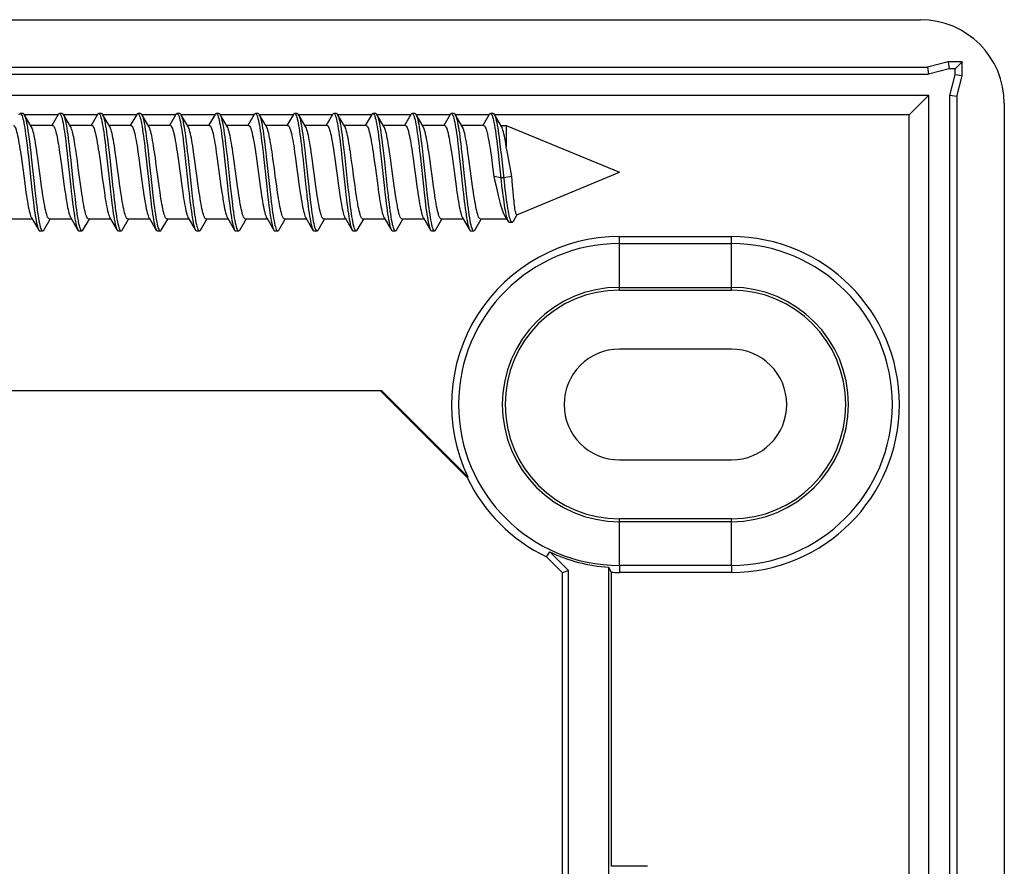
# Model space of a CAD drawing. Units: millimetres. Extents: x -59 to 63, y -40 to 43.
# Drawn here: x 28 to 63, y 13 to 43 of the extents above; entities that cross this region are included whole.
import ezdxf

# ---------------------------------------------------------------- set-up
doc = ezdxf.new("R2010")
doc.units = ezdxf.units.MM
doc.header["$LTSCALE"] = 16.335
doc.layers.get('0').update_dxf_attribs({"linetype": 'CONTINUOUS'})
for name, color, linetype in [('DRAFT', 7, 'CONTINUOUS'), ('RACCORDO', 7, 'CONTINUOUS'), ('SMUSSO', 7, 'CONTINUOUS')]:
    doc.layers.add(name, color=color, linetype=linetype)

msp = doc.modelspace()

# ---------------------------------------------------------------- linework, layer by layer
at = {"color": 7, "linetype": 'CONTINUOUS'}
for p, q in [((14.161, 40.666), (60.211, 40.666)), ((60.211, 40.666), (59.511, 39.966)), ((60.211, -37.434), (60.211, 40.666)), ((27.85, 40.016), (27.75, 40.016)), ((28.146, 39.548), (27.891, 39.982)), ((29.11, 39.966), (27.891, 39.966)), ((29.11, 39.982), (28.88, 39.591)), ((29.25, 40.016), (29.15, 40.016)), ((29.546, 39.548), (29.291, 39.982)), ((30.51, 39.966), (29.291, 39.966)), ((30.51, 39.982), (30.28, 39.591)), ((30.65, 40.016), (30.55, 40.016)), ((30.946, 39.548), (30.691, 39.982)), ((31.91, 39.966), (30.691, 39.966)), ((31.91, 39.982), (31.68, 39.591)), ((32.05, 40.016), (31.95, 40.016)), ((32.346, 39.548), (32.091, 39.982)), ((33.31, 39.966), (32.091, 39.966)), ((33.31, 39.982), (33.08, 39.591)), ((33.45, 40.016), (33.35, 40.016)), ((33.746, 39.548), (33.491, 39.982)), ((34.71, 39.966), (33.491, 39.966)), ((34.71, 39.982), (34.48, 39.591)), ((34.85, 40.016), (34.75, 40.016)), ((35.146, 39.548), (34.891, 39.982)), ((36.11, 39.966), (34.891, 39.966)), ((36.11, 39.982), (35.88, 39.591)), ((36.25, 40.016), (36.15, 40.016)), ((36.546, 39.548), (36.291, 39.982)), ((37.51, 39.966), (36.291, 39.966)), ((37.51, 39.982), (37.28, 39.591)), ((37.65, 40.016), (37.55, 40.016)), ((37.946, 39.548), (37.691, 39.982)), ((38.91, 39.966), (37.691, 39.966)), ((38.91, 39.982), (38.68, 39.591)), ((39.05, 40.016), (38.95, 40.016)), ((39.346, 39.548), (39.091, 39.982)), ((40.31, 39.966), (39.091, 39.966)), ((40.31, 39.982), (40.08, 39.591)), ((40.45, 40.016), (40.35, 40.016)), ((40.746, 39.548), (40.491, 39.982)), ((41.71, 39.966), (40.491, 39.966)), ((41.71, 39.982), (41.48, 39.591)), ((41.85, 40.016), (41.75, 40.016)), ((42.146, 39.548), (41.891, 39.982)), ((43.11, 39.966), (41.891, 39.966)), ((43.11, 39.982), (42.88, 39.591)), ((43.25, 40.016), (43.15, 40.016)), ((43.546, 39.548), (43.291, 39.982)), ((44.51, 39.966), (43.291, 39.966)), ((44.51, 39.982), (44.28, 39.591)), ((44.65, 40.016), (44.55, 40.016)), ((44.946, 39.548), (44.691, 39.982)), ((59.511, 39.966), (44.691, 39.966)), ((59.511, -36.734), (59.511, 39.966)), ((28.905, 39.591), (28.121, 39.591)), ((30.305, 39.591), (29.521, 39.591)), ((31.705, 39.591), (30.921, 39.591)), ((33.105, 39.591), (32.321, 39.591)), ((34.505, 39.591), (33.721, 39.591)), ((35.905, 39.591), (35.121, 39.591)), ((37.305, 39.591), (36.521, 39.591)), ((38.705, 39.591), (37.921, 39.591)), ((40.105, 39.591), (39.321, 39.591)), ((41.505, 39.591), (40.721, 39.591)), ((42.905, 39.591), (42.121, 39.591)), ((44.305, 39.591), (43.521, 39.591)), ((44.921, 39.591), (45.118, 39.591)), ((45.118, 39.591), (45.118, 38.828)), ((45.118, 39.591), (49.161, 37.916)), ((30.781, 38.989), (30.814, 38.714)), ((30.814, 38.714), (30.846, 38.422)), ((30.881, 38.989), (30.914, 38.714)), ((30.914, 38.714), (30.946, 38.422)), ((32.184, 38.968), (32.216, 38.691)), ((32.284, 38.968), (32.316, 38.691)), ((39.18, 38.994), (39.213, 38.719)), ((39.213, 38.719), (39.246, 38.428)), ((39.28, 38.994), (39.313, 38.719)), ((39.313, 38.719), (39.346, 38.428)), ((40.583, 38.972), (40.616, 38.696)), ((40.683, 38.972), (40.716, 38.696)), ((45.139, 38.716), (45.118, 38.828)), ((45.183, 38.483), (45.139, 38.716)), ((27.756, 38.64), (27.79, 38.401)), ((28.041, 38.47), (28.155, 37.406)), ((28.141, 38.47), (28.255, 37.406)), ((28.38, 38.401), (28.346, 38.64)), ((29.158, 38.623), (29.189, 38.409)), ((29.189, 38.409), (29.234, 38.076)), ((29.444, 38.446), (29.558, 37.382)), ((29.544, 38.446), (29.658, 37.382)), ((29.779, 38.409), (29.749, 38.623)), ((29.825, 38.076), (29.779, 38.409)), ((30.555, 38.646), (30.588, 38.412)), ((30.846, 38.422), (30.96, 37.358)), ((30.946, 38.422), (31.06, 37.358)), ((31.179, 38.412), (31.145, 38.646)), ((31.955, 38.643), (31.988, 38.414)), ((32.216, 38.691), (32.249, 38.398)), ((32.249, 38.398), (32.363, 37.334)), ((32.316, 38.691), (32.349, 38.398)), ((32.349, 38.398), (32.463, 37.334)), ((32.579, 38.414), (32.546, 38.643)), ((32.611, 38.174), (32.579, 38.414)), ((33.355, 38.643), (33.388, 38.41)), ((33.635, 38.523), (33.766, 37.311)), ((33.735, 38.523), (33.866, 37.311)), ((33.979, 38.41), (33.946, 38.643)), ((34.756, 38.638), (34.79, 38.4)), ((35.038, 38.499), (35.152, 37.435)), ((35.138, 38.499), (35.252, 37.435)), ((35.381, 38.4), (35.347, 38.638)), ((36.155, 38.644), (36.189, 38.405)), ((36.189, 38.405), (36.24, 38.033)), ((36.44, 38.475), (36.555, 37.411)), ((36.54, 38.475), (36.655, 37.411)), ((36.78, 38.405), (36.746, 38.644)), ((36.83, 38.033), (36.78, 38.405)), ((37.554, 38.65), (37.588, 38.412)), ((37.843, 38.451), (37.957, 37.387)), ((37.943, 38.451), (38.057, 37.387)), ((38.179, 38.412), (38.145, 38.65)), ((38.955, 38.646), (38.988, 38.412)), ((39.246, 38.428), (39.36, 37.363)), ((39.346, 38.428), (39.46, 37.363)), ((39.579, 38.412), (39.545, 38.646)), ((40.355, 38.644), (40.388, 38.413)), ((40.616, 38.696), (40.648, 38.404)), ((40.648, 38.404), (40.762, 37.34)), ((40.716, 38.696), (40.748, 38.404)), ((40.748, 38.404), (40.862, 37.34)), ((40.979, 38.413), (40.946, 38.644)), ((41.756, 38.639), (41.789, 38.404)), ((41.789, 38.404), (41.839, 38.036)), ((42.035, 38.528), (42.165, 37.316)), ((42.135, 38.528), (42.265, 37.316)), ((42.38, 38.404), (42.346, 38.639)), ((42.43, 38.036), (42.38, 38.404)), ((43.156, 38.638), (43.19, 38.4)), ((43.781, 38.4), (43.747, 38.638)), ((44.552, 38.667), (44.583, 38.448)), ((44.583, 38.448), (44.63, 38.104)), ((44.84, 38.481), (44.936, 37.581)), ((44.94, 38.481), (45.037, 37.576)), ((45.314, 37.767), (45.183, 38.483)), ((29.234, 38.076), (29.313, 37.489)), ((29.903, 37.489), (29.825, 38.076)), ((32.678, 37.679), (32.611, 38.174)), ((44.63, 38.104), (44.676, 37.759)), ((30.671, 37.799), (30.721, 37.427)), ((31.312, 37.427), (31.261, 37.799)), ((32.711, 37.432), (32.678, 37.679)), ((33.471, 37.796), (33.521, 37.427)), ((34.112, 37.427), (34.062, 37.796)), ((37.672, 37.791), (37.722, 37.42)), ((38.313, 37.42), (38.262, 37.791)), ((39.071, 37.799), (39.121, 37.427)), ((39.712, 37.427), (39.661, 37.799)), ((44.921, 37.719), (44.676, 37.759)), ((45.021, 37.719), (44.921, 37.719)), ((45.314, 37.767), (45.021, 37.719)), ((45.34, 37.441), (45.314, 37.767)), ((45.496, 36.398), (49.161, 37.916)), ((27.922, 37.419), (27.955, 37.189)), ((28.155, 37.406), (28.188, 37.114)), ((28.546, 37.189), (28.513, 37.419)), ((29.313, 37.489), (29.346, 37.253)), ((29.937, 37.253), (29.903, 37.489)), ((30.721, 37.427), (30.755, 37.188)), ((31.346, 37.188), (31.312, 37.427)), ((32.12, 37.432), (32.154, 37.195)), ((32.745, 37.195), (32.711, 37.432)), ((33.521, 37.427), (33.555, 37.192)), ((34.145, 37.192), (34.112, 37.427)), ((34.922, 37.419), (34.955, 37.189)), ((35.152, 37.435), (35.185, 37.142)), ((35.252, 37.435), (35.285, 37.142)), ((35.546, 37.189), (35.513, 37.419)), ((36.322, 37.42), (36.356, 37.186)), ((36.555, 37.411), (36.587, 37.119)), ((36.655, 37.411), (36.687, 37.119)), ((36.946, 37.186), (36.913, 37.42)), ((37.722, 37.42), (37.756, 37.182)), ((38.347, 37.182), (38.313, 37.42)), ((39.121, 37.427), (39.155, 37.188)), ((39.746, 37.188), (39.712, 37.427)), ((40.521, 37.43), (40.554, 37.194)), ((41.145, 37.194), (41.111, 37.43)), ((41.922, 37.421), (41.955, 37.189)), ((42.546, 37.189), (42.513, 37.421)), ((43.322, 37.419), (43.355, 37.189)), ((43.946, 37.189), (43.913, 37.419)), ((45.037, 37.576), (45.068, 37.3)), ((45.357, 37.234), (45.34, 37.441)), ((28.188, 37.114), (28.22, 36.839)), ((35.185, 37.142), (35.217, 36.866)), ((35.285, 37.142), (35.317, 36.866)), ((36.587, 37.119), (36.62, 36.844)), ((36.687, 37.119), (36.72, 36.844)), ((45.375, 37.044), (45.357, 37.234)), ((28.18, 36.241), (27.396, 36.241)), ((28.155, 36.284), (28.365, 35.928)), ((28.591, 35.851), (28.821, 36.241)), ((29.58, 36.241), (28.796, 36.241)), ((29.555, 36.284), (29.81, 35.851)), ((29.991, 35.851), (30.221, 36.241)), ((30.98, 36.241), (30.196, 36.241)), ((30.955, 36.284), (31.21, 35.851)), ((31.391, 35.851), (31.621, 36.241)), ((32.38, 36.241), (31.596, 36.241)), ((32.355, 36.284), (32.61, 35.851)), ((32.791, 35.851), (33.021, 36.241)), ((33.78, 36.241), (32.996, 36.241)), ((33.755, 36.284), (34.01, 35.851)), ((34.191, 35.851), (34.421, 36.241)), ((35.18, 36.241), (34.396, 36.241)), ((35.155, 36.284), (35.41, 35.851)), ((35.591, 35.851), (35.821, 36.241)), ((36.58, 36.241), (35.796, 36.241)), ((36.555, 36.284), (36.81, 35.851)), ((36.991, 35.851), (37.221, 36.241)), ((37.98, 36.241), (37.196, 36.241)), ((37.955, 36.284), (38.21, 35.851)), ((38.391, 35.851), (38.621, 36.241)), ((39.38, 36.241), (38.596, 36.241)), ((39.355, 36.284), (39.61, 35.851)), ((39.791, 35.851), (40.021, 36.241)), ((40.78, 36.241), (39.996, 36.241)), ((40.755, 36.284), (41.01, 35.851)), ((42.18, 36.241), (41.396, 36.241)), ((42.155, 36.284), (42.41, 35.851)), ((43.58, 36.241), (42.796, 36.241)), ((43.555, 36.284), (43.81, 35.851)), ((45.118, 36.241), (44.196, 36.241)), ((45.118, 36.268), (45.118, 36.241)), ((45.131, 36.247), (45.118, 36.241)), ((45.371, 36.173), (45.503, 36.401)), ((28.365, 35.928), (28.41, 35.851)), ((41.191, 35.851), (41.418, 36.236)), ((42.591, 35.851), (42.818, 36.236)), ((43.991, 35.851), (44.218, 36.236)), ((45.223, 36.131), (45.323, 36.131)), ((45.256, 36.215), (45.272, 36.181)), ((28.45, 35.816), (28.55, 35.816)), ((29.85, 35.816), (29.95, 35.816)), ((31.25, 35.816), (31.35, 35.816)), ((32.65, 35.816), (32.75, 35.816)), ((34.05, 35.816), (34.15, 35.816)), ((35.45, 35.816), (35.55, 35.816)), ((36.85, 35.816), (36.95, 35.816)), ((38.25, 35.816), (38.35, 35.816)), ((39.65, 35.816), (39.75, 35.816)), ((41.05, 35.816), (41.15, 35.816)), ((42.45, 35.816), (42.55, 35.816)), ((43.85, 35.816), (43.95, 35.816)), ((47.126, 11.634), (47.126, 23.602)), ((48.861, 23.624), (48.861, 13.116)), ((50.161, 13.116), (48.861, 13.116))]:
    msp.add_line(p, q, dxfattribs=at)
for points in [[(27.71, 39.982), (27.715, 39.989), (27.731, 40.008), (27.747, 40.016), (27.75, 40.016)], [(27.75, 40.016), (27.764, 40.012), (27.78, 39.998), (27.796, 39.972), (27.813, 39.935), (27.829, 39.887), (27.845, 39.829), (27.862, 39.76), (27.878, 39.682), (27.894, 39.594), (27.911, 39.497), (27.927, 39.392), (27.943, 39.279), (27.959, 39.158), (27.976, 39.031), (27.992, 38.898)], [(27.85, 40.016), (27.864, 40.012), (27.88, 39.998), (27.891, 39.982)], [(27.891, 39.982), (27.896, 39.972), (27.913, 39.935), (27.929, 39.887), (27.945, 39.829), (27.962, 39.76), (27.978, 39.682), (27.994, 39.594), (28.011, 39.497), (28.027, 39.392), (28.043, 39.279), (28.059, 39.158), (28.076, 39.031), (28.092, 38.898)], [(29.11, 39.982), (29.117, 39.993), (29.134, 40.01), (29.15, 40.016)], [(29.15, 40.016), (29.166, 40.011), (29.183, 39.994), (29.199, 39.967), (29.215, 39.928), (29.232, 39.878), (29.248, 39.818), (29.264, 39.748), (29.281, 39.668), (29.297, 39.579), (29.313, 39.481), (29.329, 39.374), (29.346, 39.26), (29.362, 39.138), (29.378, 39.01), (29.395, 38.876)], [(29.25, 40.016), (29.266, 40.011), (29.283, 39.994), (29.291, 39.982)], [(29.291, 39.982), (29.299, 39.967), (29.315, 39.928), (29.332, 39.878), (29.348, 39.818), (29.364, 39.748), (29.381, 39.668), (29.397, 39.579), (29.413, 39.481), (29.429, 39.374), (29.446, 39.26), (29.462, 39.138), (29.478, 39.01), (29.495, 38.876)], [(30.51, 39.982), (30.52, 39.997), (30.536, 40.012), (30.55, 40.016)], [(30.55, 40.016), (30.553, 40.016), (30.569, 40.009), (30.585, 39.991), (30.602, 39.961), (30.618, 39.921), (30.634, 39.869), (30.651, 39.808), (30.667, 39.736), (30.683, 39.655), (30.699, 39.564), (30.716, 39.464), (30.732, 39.356), (30.748, 39.241), (30.765, 39.118), (30.781, 38.989)], [(30.65, 40.016), (30.653, 40.016), (30.669, 40.009), (30.685, 39.991), (30.691, 39.982)], [(30.691, 39.982), (30.702, 39.961), (30.718, 39.921), (30.734, 39.869), (30.751, 39.808), (30.767, 39.736), (30.783, 39.655), (30.799, 39.564), (30.816, 39.464), (30.832, 39.356), (30.848, 39.241), (30.865, 39.118), (30.881, 38.989)], [(31.91, 39.982), (31.923, 40), (31.939, 40.013), (31.95, 40.016)], [(31.95, 40.016), (31.955, 40.016), (31.972, 40.007), (31.988, 39.987), (32.004, 39.955), (32.021, 39.913), (32.037, 39.86), (32.053, 39.797), (32.069, 39.724), (32.086, 39.641), (32.102, 39.548), (32.118, 39.447), (32.135, 39.338), (32.151, 39.221), (32.167, 39.098), (32.184, 38.968)], [(32.05, 40.016), (32.055, 40.016), (32.072, 40.007), (32.088, 39.987), (32.091, 39.982)], [(32.091, 39.982), (32.104, 39.955), (32.121, 39.913), (32.137, 39.86), (32.153, 39.797), (32.169, 39.724), (32.186, 39.641), (32.202, 39.548), (32.218, 39.447), (32.235, 39.338), (32.251, 39.221), (32.267, 39.098), (32.284, 38.968)], [(33.31, 39.982), (33.325, 40.003), (33.342, 40.014), (33.35, 40.016)], [(33.35, 40.016), (33.358, 40.015), (33.374, 40.004), (33.391, 39.982), (33.407, 39.949), (33.423, 39.905), (33.439, 39.851), (33.456, 39.786), (33.472, 39.711), (33.488, 39.626), (33.505, 39.533), (33.521, 39.43), (33.537, 39.32), (33.554, 39.202), (33.57, 39.077), (33.586, 38.946)], [(33.45, 40.016), (33.458, 40.015), (33.474, 40.004), (33.491, 39.982)], [(33.491, 39.982), (33.507, 39.949), (33.523, 39.905), (33.539, 39.851), (33.556, 39.786), (33.572, 39.711), (33.588, 39.626), (33.605, 39.533), (33.621, 39.43), (33.637, 39.32), (33.654, 39.202), (33.67, 39.077), (33.686, 38.946)], [(34.71, 39.982), (34.712, 39.984), (34.728, 40.005), (34.744, 40.015), (34.75, 40.016)], [(34.75, 40.016), (34.761, 40.014), (34.777, 40.001), (34.793, 39.978), (34.809, 39.943), (34.826, 39.897), (34.842, 39.841), (34.858, 39.775), (34.875, 39.698), (34.891, 39.612), (34.907, 39.517), (34.924, 39.413), (34.94, 39.302), (34.956, 39.182), (34.973, 39.057), (34.989, 38.925)], [(34.85, 40.016), (34.861, 40.014), (34.877, 40.001), (34.891, 39.982)], [(34.891, 39.982), (34.893, 39.978), (34.909, 39.943), (34.926, 39.897), (34.942, 39.841), (34.958, 39.775), (34.975, 39.698), (34.991, 39.612), (35.007, 39.517), (35.024, 39.413), (35.04, 39.302), (35.056, 39.182), (35.073, 39.057), (35.089, 38.925)], [(36.11, 39.982), (36.114, 39.988), (36.131, 40.008), (36.147, 40.016), (36.15, 40.016)], [(36.15, 40.016), (36.163, 40.013), (36.179, 39.998), (36.196, 39.973), (36.212, 39.936), (36.228, 39.889), (36.245, 39.831), (36.261, 39.763), (36.277, 39.685), (36.294, 39.597), (36.31, 39.501), (36.326, 39.396), (36.343, 39.283), (36.359, 39.163), (36.375, 39.036), (36.392, 38.903)], [(36.25, 40.016), (36.263, 40.013), (36.279, 39.998), (36.291, 39.982)], [(36.291, 39.982), (36.296, 39.973), (36.312, 39.936), (36.328, 39.889), (36.345, 39.831), (36.361, 39.763), (36.377, 39.685), (36.394, 39.597), (36.41, 39.501), (36.426, 39.396), (36.443, 39.283), (36.459, 39.163), (36.475, 39.036), (36.492, 38.903)], [(37.51, 39.982), (37.517, 39.992), (37.533, 40.01), (37.55, 40.016)], [(37.55, 40.016), (37.566, 40.011), (37.582, 39.995), (37.598, 39.968), (37.615, 39.929), (37.631, 39.88), (37.647, 39.821), (37.664, 39.751), (37.68, 39.671), (37.696, 39.582), (37.713, 39.485), (37.729, 39.378), (37.745, 39.264), (37.762, 39.143), (37.778, 39.015), (37.794, 38.881)], [(37.65, 40.016), (37.666, 40.011), (37.682, 39.995), (37.691, 39.982)], [(37.691, 39.982), (37.698, 39.968), (37.715, 39.929), (37.731, 39.88), (37.747, 39.821), (37.764, 39.751), (37.78, 39.671), (37.796, 39.582), (37.813, 39.485), (37.829, 39.378), (37.845, 39.264), (37.862, 39.143), (37.878, 39.015), (37.894, 38.881)], [(38.91, 39.982), (38.919, 39.996), (38.936, 40.012), (38.95, 40.016)], [(38.95, 40.016), (38.968, 40.009), (38.985, 39.991), (39.001, 39.962), (39.017, 39.922), (39.034, 39.872), (39.05, 39.81), (39.066, 39.739), (39.083, 39.658), (39.099, 39.567), (39.115, 39.468), (39.132, 39.36), (39.148, 39.245), (39.164, 39.123), (39.18, 38.994)], [(39.05, 40.016), (39.068, 40.009), (39.085, 39.991), (39.091, 39.982)], [(39.091, 39.982), (39.101, 39.962), (39.117, 39.922), (39.134, 39.872), (39.15, 39.81), (39.166, 39.739), (39.183, 39.658), (39.199, 39.567), (39.215, 39.468), (39.232, 39.36), (39.248, 39.245), (39.264, 39.123), (39.28, 38.994)], [(40.31, 39.982), (40.322, 39.999), (40.338, 40.013), (40.35, 40.016)], [(40.35, 40.016), (40.355, 40.016), (40.371, 40.007), (40.387, 39.987), (40.404, 39.957), (40.42, 39.915), (40.436, 39.862), (40.453, 39.8), (40.469, 39.727), (40.485, 39.644), (40.502, 39.552), (40.518, 39.451), (40.534, 39.342), (40.55, 39.226), (40.567, 39.102), (40.583, 38.972)], [(40.45, 40.016), (40.455, 40.016), (40.471, 40.007), (40.487, 39.987), (40.491, 39.982)], [(40.491, 39.982), (40.504, 39.957), (40.52, 39.915), (40.536, 39.862), (40.553, 39.8), (40.569, 39.727), (40.585, 39.644), (40.602, 39.552), (40.618, 39.451), (40.634, 39.342), (40.65, 39.226), (40.667, 39.102), (40.683, 38.972)], [(41.71, 39.982), (41.725, 40.002), (41.741, 40.014), (41.75, 40.016)], [(41.75, 40.016), (41.757, 40.015), (41.774, 40.005), (41.79, 39.983), (41.806, 39.951), (41.823, 39.907), (41.839, 39.853), (41.855, 39.788), (41.872, 39.714), (41.888, 39.63), (41.904, 39.536), (41.92, 39.434), (41.937, 39.324), (41.953, 39.206), (41.969, 39.082), (41.986, 38.951)], [(41.85, 40.016), (41.857, 40.015), (41.874, 40.005), (41.891, 39.982)], [(41.891, 39.982), (41.906, 39.951), (41.923, 39.907), (41.939, 39.853), (41.955, 39.788), (41.972, 39.714), (41.988, 39.63), (42.004, 39.536), (42.02, 39.434), (42.037, 39.324), (42.053, 39.206), (42.069, 39.082), (42.086, 38.951)], [(43.11, 39.982), (43.127, 40.005), (43.144, 40.015), (43.15, 40.016)], [(43.15, 40.016), (43.16, 40.014), (43.176, 40.002), (43.193, 39.979), (43.209, 39.944), (43.225, 39.899), (43.242, 39.843), (43.258, 39.777), (43.274, 39.701), (43.29, 39.615), (43.307, 39.521), (43.323, 39.417), (43.339, 39.306), (43.356, 39.187), (43.372, 39.061), (43.388, 38.929)], [(43.25, 40.016), (43.26, 40.014), (43.276, 40.002), (43.291, 39.982)], [(43.291, 39.982), (43.309, 39.944), (43.325, 39.899), (43.342, 39.843), (43.358, 39.777), (43.374, 39.701), (43.39, 39.615), (43.407, 39.521), (43.423, 39.417), (43.439, 39.306), (43.456, 39.187), (43.472, 39.061), (43.488, 38.929)], [(44.51, 39.982), (44.514, 39.987), (44.53, 40.007), (44.546, 40.016), (44.55, 40.016)], [(44.55, 40.016), (44.563, 40.013), (44.579, 39.999), (44.595, 39.974), (44.612, 39.938), (44.628, 39.891), (44.644, 39.833), (44.66, 39.766), (44.677, 39.688), (44.693, 39.601), (44.709, 39.505), (44.726, 39.4), (44.742, 39.287), (44.758, 39.167), (44.775, 39.04), (44.791, 38.908)], [(44.65, 40.016), (44.663, 40.013), (44.679, 39.999), (44.691, 39.982)], [(44.691, 39.982), (44.695, 39.974), (44.712, 39.938), (44.728, 39.891), (44.744, 39.833), (44.76, 39.766), (44.777, 39.688), (44.793, 39.601), (44.809, 39.505), (44.826, 39.4), (44.842, 39.287), (44.858, 39.167), (44.875, 39.04), (44.891, 38.908)], [(27.505, 39.591), (27.522, 39.586), (27.538, 39.572), (27.555, 39.549), (27.572, 39.516), (27.589, 39.474), (27.606, 39.424), (27.622, 39.365), (27.639, 39.298), (27.655, 39.224), (27.672, 39.144), (27.688, 39.056), (27.705, 38.962), (27.722, 38.861), (27.739, 38.753), (27.756, 38.64)], [(28.346, 38.64), (28.329, 38.753), (28.312, 38.861), (28.296, 38.962), (28.279, 39.056), (28.263, 39.144), (28.246, 39.224), (28.23, 39.298), (28.213, 39.365), (28.196, 39.424), (28.18, 39.474), (28.163, 39.516), (28.146, 39.548)], [(28.905, 39.591), (28.92, 39.587), (28.935, 39.576), (28.95, 39.558), (28.964, 39.532), (28.979, 39.499), (28.994, 39.459), (29.009, 39.412), (29.024, 39.359), (29.038, 39.3), (29.053, 39.235), (29.068, 39.164), (29.083, 39.087), (29.098, 39.004), (29.113, 38.916), (29.128, 38.823), (29.143, 38.725), (29.158, 38.623)], [(29.749, 38.623), (29.734, 38.725), (29.718, 38.823), (29.703, 38.916), (29.688, 39.004), (29.673, 39.087), (29.659, 39.164), (29.644, 39.235), (29.629, 39.3), (29.614, 39.359), (29.6, 39.412), (29.585, 39.459), (29.57, 39.499), (29.555, 39.532), (29.546, 39.548)], [(30.305, 39.591), (30.322, 39.587), (30.338, 39.573), (30.355, 39.55), (30.371, 39.518), (30.388, 39.477), (30.405, 39.427), (30.421, 39.368), (30.438, 39.302), (30.455, 39.227), (30.471, 39.146), (30.488, 39.059), (30.504, 38.965), (30.521, 38.864), (30.538, 38.757), (30.555, 38.646)], [(31.145, 38.646), (31.129, 38.757), (31.112, 38.864), (31.095, 38.965), (31.079, 39.059), (31.062, 39.146), (31.046, 39.227), (31.029, 39.302), (31.012, 39.368), (30.995, 39.427), (30.979, 39.477), (30.962, 39.518), (30.946, 39.548)], [(31.705, 39.591), (31.722, 39.587), (31.738, 39.573), (31.755, 39.549), (31.772, 39.516), (31.789, 39.474), (31.806, 39.423), (31.823, 39.363), (31.84, 39.295), (31.856, 39.22), (31.873, 39.139), (31.889, 39.051), (31.906, 38.958), (31.922, 38.858), (31.939, 38.752), (31.955, 38.643)], [(32.546, 38.643), (32.529, 38.752), (32.513, 38.858), (32.496, 38.958), (32.48, 39.051), (32.464, 39.139), (32.447, 39.22), (32.43, 39.295), (32.414, 39.363), (32.397, 39.423), (32.38, 39.474), (32.363, 39.516), (32.346, 39.548)], [(33.105, 39.591), (33.122, 39.586), (33.138, 39.572), (33.155, 39.549), (33.172, 39.516), (33.189, 39.473), (33.206, 39.422), (33.223, 39.362), (33.24, 39.294), (33.257, 39.219), (33.273, 39.137), (33.29, 39.049), (33.306, 38.956), (33.322, 38.856), (33.339, 38.752), (33.355, 38.643)], [(33.946, 38.643), (33.929, 38.752), (33.913, 38.856), (33.897, 38.956), (33.88, 39.049), (33.864, 39.137), (33.847, 39.219), (33.831, 39.294), (33.814, 39.362), (33.797, 39.422), (33.78, 39.473), (33.763, 39.516), (33.746, 39.548)], [(34.505, 39.591), (34.522, 39.586), (34.538, 39.573), (34.555, 39.549), (34.572, 39.516), (34.589, 39.474), (34.606, 39.423), (34.623, 39.364), (34.639, 39.297), (34.656, 39.222), (34.672, 39.141), (34.689, 39.054), (34.705, 38.96), (34.722, 38.859), (34.739, 38.751), (34.756, 38.638)], [(35.347, 38.638), (35.33, 38.751), (35.313, 38.859), (35.296, 38.96), (35.279, 39.054), (35.263, 39.141), (35.247, 39.222), (35.23, 39.297), (35.213, 39.364), (35.196, 39.423), (35.18, 39.474), (35.163, 39.516), (35.146, 39.548)], [(35.905, 39.591), (35.922, 39.586), (35.938, 39.573), (35.955, 39.549), (35.972, 39.517), (35.988, 39.475), (36.005, 39.425), (36.022, 39.368), (36.038, 39.302), (36.054, 39.229), (36.071, 39.148), (36.087, 39.061), (36.104, 38.967), (36.121, 38.865), (36.138, 38.757), (36.155, 38.644)], [(36.746, 38.644), (36.729, 38.757), (36.712, 38.865), (36.695, 38.967), (36.678, 39.061), (36.662, 39.148), (36.645, 39.229), (36.629, 39.302), (36.612, 39.368), (36.596, 39.425), (36.579, 39.475), (36.562, 39.517), (36.546, 39.548)], [(37.305, 39.591), (37.322, 39.587), (37.338, 39.573), (37.355, 39.55), (37.371, 39.518), (37.388, 39.478), (37.404, 39.429), (37.421, 39.371), (37.437, 39.306), (37.454, 39.232), (37.47, 39.152), (37.487, 39.065), (37.503, 38.971), (37.52, 38.87), (37.537, 38.763), (37.554, 38.65)], [(38.145, 38.65), (38.128, 38.763), (38.111, 38.87), (38.094, 38.971), (38.077, 39.065), (38.061, 39.152), (38.044, 39.232), (38.028, 39.306), (38.011, 39.371), (37.995, 39.429), (37.978, 39.478), (37.962, 39.518), (37.946, 39.548)], [(38.705, 39.591), (38.722, 39.587), (38.738, 39.573), (38.755, 39.55), (38.771, 39.518), (38.788, 39.477), (38.805, 39.427), (38.821, 39.368), (38.838, 39.302), (38.855, 39.227), (38.871, 39.146), (38.888, 39.059), (38.904, 38.965), (38.921, 38.864), (38.938, 38.757), (38.955, 38.646)], [(39.545, 38.646), (39.529, 38.757), (39.512, 38.864), (39.495, 38.965), (39.479, 39.059), (39.462, 39.146), (39.446, 39.227), (39.429, 39.302), (39.412, 39.368), (39.395, 39.427), (39.379, 39.477), (39.362, 39.518), (39.346, 39.548)], [(40.105, 39.591), (40.122, 39.586), (40.138, 39.572), (40.155, 39.549), (40.172, 39.516), (40.189, 39.473), (40.206, 39.422), (40.223, 39.362), (40.24, 39.294), (40.257, 39.219), (40.273, 39.137), (40.289, 39.05), (40.306, 38.956), (40.322, 38.857), (40.339, 38.753), (40.355, 38.644)], [(40.946, 38.644), (40.929, 38.753), (40.913, 38.857), (40.897, 38.956), (40.88, 39.05), (40.864, 39.137), (40.847, 39.219), (40.831, 39.294), (40.814, 39.362), (40.797, 39.422), (40.78, 39.473), (40.763, 39.516), (40.746, 39.548)], [(41.505, 39.591), (41.522, 39.586), (41.538, 39.572), (41.555, 39.549), (41.572, 39.516), (41.589, 39.473), (41.606, 39.422), (41.623, 39.362), (41.64, 39.294), (41.657, 39.219), (41.673, 39.137), (41.689, 39.05), (41.706, 38.956), (41.722, 38.856), (41.739, 38.75), (41.756, 38.639)], [(42.346, 38.639), (42.33, 38.75), (42.313, 38.856), (42.297, 38.956), (42.28, 39.05), (42.264, 39.137), (42.247, 39.219), (42.231, 39.294), (42.214, 39.362), (42.197, 39.422), (42.18, 39.473), (42.163, 39.516), (42.146, 39.548)], [(42.905, 39.591), (42.922, 39.586), (42.938, 39.573), (42.955, 39.549), (42.972, 39.516), (42.989, 39.474), (43.006, 39.423), (43.023, 39.364), (43.039, 39.297), (43.056, 39.222), (43.072, 39.141), (43.089, 39.054), (43.105, 38.96), (43.122, 38.858), (43.139, 38.751), (43.156, 38.638)], [(43.747, 38.638), (43.73, 38.751), (43.713, 38.858), (43.696, 38.96), (43.679, 39.054), (43.663, 39.141), (43.647, 39.222), (43.63, 39.297), (43.613, 39.364), (43.597, 39.423), (43.58, 39.474), (43.563, 39.516), (43.546, 39.548)], [(44.305, 39.591), (44.32, 39.587), (44.336, 39.575), (44.351, 39.555), (44.367, 39.528), (44.382, 39.492), (44.398, 39.449), (44.413, 39.399), (44.428, 39.342), (44.443, 39.279), (44.459, 39.209), (44.474, 39.134), (44.489, 39.052), (44.505, 38.964), (44.52, 38.87), (44.536, 38.771), (44.552, 38.667)], [(45.118, 38.828), (45.101, 38.933), (45.083, 39.032), (45.066, 39.124), (45.049, 39.209), (45.032, 39.287), (45.015, 39.357), (44.998, 39.418), (44.981, 39.47), (44.964, 39.513), (44.946, 39.548)], [(27.992, 38.898), (28.025, 38.617), (28.041, 38.47)], [(28.092, 38.898), (28.125, 38.617), (28.141, 38.47)], [(29.395, 38.876), (29.427, 38.593), (29.444, 38.446)], [(29.495, 38.876), (29.527, 38.593), (29.544, 38.446)], [(33.586, 38.946), (33.619, 38.668), (33.635, 38.523)], [(33.686, 38.946), (33.719, 38.668), (33.735, 38.523)], [(34.989, 38.925), (35.022, 38.645), (35.038, 38.499)], [(35.089, 38.925), (35.122, 38.645), (35.138, 38.499)], [(36.392, 38.903), (36.424, 38.622), (36.44, 38.475)], [(36.492, 38.903), (36.524, 38.622), (36.54, 38.475)], [(37.794, 38.881), (37.827, 38.599), (37.843, 38.451)], [(37.894, 38.881), (37.927, 38.599), (37.943, 38.451)], [(41.986, 38.951), (42.018, 38.673), (42.035, 38.528)], [(42.086, 38.951), (42.118, 38.673), (42.135, 38.528)], [(43.388, 38.929), (43.421, 38.65), (43.437, 38.504)], [(43.488, 38.929), (43.521, 38.65), (43.537, 38.504)], [(44.791, 38.908), (44.824, 38.627), (44.84, 38.481)], [(44.891, 38.908), (44.924, 38.627), (44.94, 38.481)], [(27.79, 38.401), (27.873, 37.782), (27.922, 37.419)], [(28.513, 37.419), (28.464, 37.782), (28.38, 38.401)], [(30.588, 38.412), (30.638, 38.048), (30.671, 37.799)], [(31.261, 37.799), (31.228, 38.048), (31.179, 38.412)], [(31.988, 38.414), (32.037, 38.051), (32.12, 37.432)], [(33.388, 38.41), (33.438, 38.044), (33.471, 37.796)], [(34.062, 37.796), (34.029, 38.044), (33.979, 38.41)], [(34.79, 38.4), (34.873, 37.781), (34.922, 37.419)], [(35.513, 37.419), (35.464, 37.781), (35.381, 38.4)], [(37.588, 38.412), (37.638, 38.041), (37.672, 37.791)], [(38.262, 37.791), (38.229, 38.041), (38.179, 38.412)], [(38.988, 38.412), (39.038, 38.048), (39.071, 37.799)], [(39.661, 37.799), (39.628, 38.048), (39.579, 38.412)], [(40.388, 38.413), (40.438, 38.048), (40.521, 37.43)], [(41.111, 37.43), (41.028, 38.048), (40.979, 38.413)], [(43.19, 38.4), (43.273, 37.781), (43.322, 37.419)], [(43.437, 38.504), (43.502, 37.898), (43.568, 37.292)], [(43.537, 38.504), (43.602, 37.898), (43.668, 37.292)], [(43.913, 37.419), (43.864, 37.781), (43.781, 38.4)], [(36.24, 38.033), (36.273, 37.785), (36.322, 37.42)], [(36.913, 37.42), (36.863, 37.785), (36.83, 38.033)], [(41.839, 38.036), (41.872, 37.787), (41.922, 37.421)], [(42.513, 37.421), (42.463, 37.787), (42.43, 38.036)], [(44.676, 37.759), (44.701, 37.643), (44.75, 37.414)], [(28.255, 37.406), (28.272, 37.258), (28.304, 36.974)], [(29.558, 37.382), (29.574, 37.235), (29.607, 36.952)], [(29.658, 37.382), (29.674, 37.235), (29.707, 36.952)], [(30.96, 37.358), (30.977, 37.211), (31.009, 36.93)], [(31.06, 37.358), (31.077, 37.211), (31.109, 36.93)], [(32.363, 37.334), (32.379, 37.188), (32.412, 36.909)], [(32.463, 37.334), (32.479, 37.188), (32.512, 36.909)], [(33.766, 37.311), (33.782, 37.165), (33.815, 36.887)], [(33.866, 37.311), (33.882, 37.165), (33.915, 36.887)], [(37.957, 37.387), (37.974, 37.24), (38.006, 36.957)], [(38.057, 37.387), (38.074, 37.24), (38.106, 36.957)], [(39.36, 37.363), (39.376, 37.217), (39.409, 36.935)], [(39.46, 37.363), (39.476, 37.217), (39.509, 36.935)], [(40.762, 37.34), (40.779, 37.193), (40.811, 36.914)], [(40.862, 37.34), (40.879, 37.193), (40.911, 36.914)], [(42.165, 37.316), (42.181, 37.17), (42.214, 36.892)], [(42.265, 37.316), (42.281, 37.17), (42.314, 36.892)], [(43.568, 37.292), (43.584, 37.147), (43.617, 36.87)], [(43.668, 37.292), (43.684, 37.147), (43.717, 36.87)], [(44.75, 37.414), (44.775, 37.302), (44.8, 37.193), (44.825, 37.088), (44.85, 36.987), (44.874, 36.891), (44.899, 36.801), (44.923, 36.717), (44.948, 36.64), (44.972, 36.568), (44.996, 36.503), (45.02, 36.445), (45.044, 36.393), (45.069, 36.348), (45.073, 36.342)], [(44.936, 37.581), (44.951, 37.447), (44.982, 37.19)], [(45.068, 37.3), (45.084, 37.17), (45.1, 37.046), (45.115, 36.927), (45.131, 36.816), (45.147, 36.712), (45.162, 36.615), (45.178, 36.527), (45.194, 36.447), (45.209, 36.375), (45.225, 36.313), (45.241, 36.26), (45.256, 36.215)], [(27.955, 37.189), (27.972, 37.078), (27.988, 36.972), (28.005, 36.872), (28.022, 36.778), (28.038, 36.691), (28.055, 36.609), (28.071, 36.534), (28.088, 36.467), (28.105, 36.408), (28.122, 36.357), (28.139, 36.315), (28.155, 36.284)], [(28.304, 36.974), (28.32, 36.839), (28.337, 36.711), (28.353, 36.588), (28.369, 36.473), (28.386, 36.365), (28.402, 36.266), (28.418, 36.175), (28.435, 36.094), (28.451, 36.022), (28.467, 35.961), (28.484, 35.91), (28.5, 35.87), (28.516, 35.841), (28.532, 35.823), (28.549, 35.816), (28.55, 35.816)], [(28.796, 36.241), (28.779, 36.246), (28.763, 36.259), (28.746, 36.282), (28.729, 36.315), (28.713, 36.357), (28.696, 36.408), (28.679, 36.467), (28.662, 36.534), (28.645, 36.609), (28.629, 36.691), (28.612, 36.778), (28.596, 36.872), (28.579, 36.972), (28.563, 37.078), (28.546, 37.189)], [(29.346, 37.253), (29.362, 37.14), (29.379, 37.032), (29.395, 36.929), (29.412, 36.833), (29.428, 36.743), (29.444, 36.66), (29.46, 36.583), (29.476, 36.513), (29.492, 36.451), (29.509, 36.396), (29.525, 36.349), (29.541, 36.311), (29.555, 36.284)], [(29.607, 36.952), (29.623, 36.818), (29.639, 36.69), (29.656, 36.569), (29.672, 36.455), (29.688, 36.348), (29.705, 36.25), (29.721, 36.161), (29.737, 36.082), (29.754, 36.012), (29.77, 35.952), (29.786, 35.903), (29.802, 35.865), (29.81, 35.851)], [(29.707, 36.952), (29.723, 36.818), (29.739, 36.69), (29.756, 36.569), (29.772, 36.455), (29.788, 36.348), (29.805, 36.25), (29.821, 36.161), (29.837, 36.082), (29.854, 36.012), (29.87, 35.952), (29.886, 35.903), (29.902, 35.865), (29.919, 35.837), (29.935, 35.821), (29.95, 35.816)], [(30.196, 36.241), (30.18, 36.245), (30.164, 36.259), (30.148, 36.28), (30.131, 36.311), (30.115, 36.349), (30.099, 36.396), (30.083, 36.451), (30.067, 36.513), (30.051, 36.583), (30.035, 36.66), (30.019, 36.743), (30.003, 36.833), (29.986, 36.929), (29.97, 37.032), (29.953, 37.14), (29.937, 37.253)], [(30.755, 37.188), (30.772, 37.075), (30.789, 36.968), (30.806, 36.866), (30.823, 36.772), (30.839, 36.684), (30.856, 36.604), (30.872, 36.531), (30.889, 36.465), (30.905, 36.407), (30.922, 36.357), (30.939, 36.315), (30.955, 36.284)], [(31.596, 36.241), (31.579, 36.246), (31.563, 36.26), (31.546, 36.283), (31.529, 36.315), (31.513, 36.357), (31.496, 36.407), (31.479, 36.465), (31.463, 36.531), (31.446, 36.604), (31.43, 36.684), (31.413, 36.772), (31.397, 36.866), (31.38, 36.968), (31.363, 37.075), (31.346, 37.188)], [(32.154, 37.195), (32.171, 37.082), (32.188, 36.974), (32.205, 36.873), (32.221, 36.779), (32.238, 36.691), (32.254, 36.61), (32.271, 36.536), (32.288, 36.468), (32.304, 36.409), (32.321, 36.358), (32.338, 36.316), (32.355, 36.284)], [(32.996, 36.241), (32.979, 36.246), (32.963, 36.26), (32.946, 36.283), (32.929, 36.316), (32.912, 36.358), (32.895, 36.409), (32.878, 36.468), (32.862, 36.536), (32.845, 36.61), (32.829, 36.691), (32.812, 36.779), (32.796, 36.873), (32.779, 36.974), (32.762, 37.082), (32.745, 37.195)], [(33.555, 37.192), (33.571, 37.082), (33.588, 36.976), (33.604, 36.876), (33.621, 36.783), (33.637, 36.695), (33.654, 36.614), (33.67, 36.538), (33.687, 36.47), (33.704, 36.41), (33.721, 36.359), (33.738, 36.316), (33.755, 36.284)], [(34.396, 36.241), (34.379, 36.246), (34.363, 36.26), (34.346, 36.283), (34.329, 36.316), (34.312, 36.359), (34.295, 36.41), (34.278, 36.47), (34.261, 36.538), (34.244, 36.614), (34.228, 36.695), (34.211, 36.783), (34.195, 36.876), (34.179, 36.976), (34.162, 37.082), (34.145, 37.192)], [(34.955, 37.189), (34.972, 37.08), (34.988, 36.974), (35.005, 36.874), (35.021, 36.78), (35.038, 36.693), (35.054, 36.611), (35.071, 36.536), (35.088, 36.469), (35.104, 36.409), (35.121, 36.358), (35.138, 36.316), (35.155, 36.284)], [(35.796, 36.241), (35.779, 36.246), (35.763, 36.26), (35.746, 36.283), (35.729, 36.316), (35.712, 36.358), (35.695, 36.409), (35.678, 36.469), (35.662, 36.536), (35.645, 36.611), (35.628, 36.693), (35.612, 36.78), (35.595, 36.874), (35.579, 36.974), (35.562, 37.08), (35.546, 37.189)], [(36.356, 37.186), (36.372, 37.075), (36.389, 36.968), (36.406, 36.867), (36.422, 36.773), (36.439, 36.686), (36.456, 36.605), (36.472, 36.53), (36.489, 36.463), (36.506, 36.405), (36.522, 36.355), (36.539, 36.314), (36.555, 36.284)], [(37.196, 36.241), (37.179, 36.246), (37.163, 36.259), (37.146, 36.282), (37.13, 36.314), (37.113, 36.355), (37.096, 36.405), (37.08, 36.463), (37.063, 36.53), (37.046, 36.605), (37.03, 36.686), (37.013, 36.773), (36.997, 36.867), (36.98, 36.968), (36.963, 37.075), (36.946, 37.186)], [(37.756, 37.182), (37.773, 37.069), (37.79, 36.962), (37.807, 36.861), (37.824, 36.767), (37.84, 36.68), (37.857, 36.6), (37.873, 36.527), (37.89, 36.461), (37.906, 36.403), (37.923, 36.354), (37.939, 36.314), (37.955, 36.284)], [(38.006, 36.957), (38.022, 36.823), (38.039, 36.695), (38.055, 36.573), (38.071, 36.459), (38.088, 36.352), (38.104, 36.254), (38.12, 36.164), (38.137, 36.084), (38.153, 36.014), (38.169, 35.954), (38.186, 35.905), (38.202, 35.866), (38.21, 35.851)], [(38.106, 36.957), (38.122, 36.823), (38.139, 36.695), (38.155, 36.573), (38.171, 36.459), (38.188, 36.352), (38.204, 36.254), (38.22, 36.164), (38.237, 36.084), (38.253, 36.014), (38.269, 35.954), (38.286, 35.905), (38.302, 35.866), (38.318, 35.838), (38.334, 35.822), (38.35, 35.816)], [(38.596, 36.241), (38.579, 36.246), (38.563, 36.259), (38.546, 36.282), (38.53, 36.314), (38.513, 36.354), (38.497, 36.403), (38.48, 36.461), (38.464, 36.527), (38.447, 36.6), (38.431, 36.68), (38.414, 36.767), (38.398, 36.861), (38.381, 36.962), (38.364, 37.069), (38.347, 37.182)], [(39.155, 37.188), (39.172, 37.075), (39.189, 36.967), (39.206, 36.866), (39.223, 36.772), (39.239, 36.684), (39.256, 36.604), (39.272, 36.531), (39.289, 36.465), (39.305, 36.407), (39.322, 36.357), (39.339, 36.315), (39.355, 36.284)], [(39.996, 36.241), (39.979, 36.246), (39.963, 36.26), (39.946, 36.283), (39.929, 36.315), (39.913, 36.357), (39.896, 36.407), (39.879, 36.465), (39.863, 36.531), (39.846, 36.604), (39.83, 36.684), (39.813, 36.772), (39.797, 36.866), (39.78, 36.967), (39.763, 37.075), (39.746, 37.188)], [(40.554, 37.194), (40.571, 37.083), (40.588, 36.976), (40.604, 36.876), (40.621, 36.782), (40.637, 36.695), (40.654, 36.613), (40.67, 36.538), (40.687, 36.47), (40.704, 36.41), (40.721, 36.359), (40.738, 36.316), (40.755, 36.284)], [(41.396, 36.241), (41.379, 36.246), (41.363, 36.26), (41.346, 36.283), (41.329, 36.316), (41.312, 36.359), (41.295, 36.41), (41.278, 36.47), (41.261, 36.538), (41.244, 36.613), (41.228, 36.695), (41.212, 36.782), (41.195, 36.876), (41.179, 36.976), (41.162, 37.083), (41.145, 37.194)], [(41.955, 37.189), (41.972, 37.08), (41.988, 36.976), (42.004, 36.876), (42.021, 36.783), (42.037, 36.695), (42.054, 36.614), (42.07, 36.538), (42.087, 36.47), (42.104, 36.41), (42.121, 36.359), (42.138, 36.316), (42.155, 36.284)], [(42.796, 36.241), (42.779, 36.246), (42.763, 36.26), (42.746, 36.283), (42.729, 36.316), (42.712, 36.359), (42.695, 36.41), (42.678, 36.47), (42.661, 36.538), (42.644, 36.614), (42.628, 36.695), (42.611, 36.783), (42.595, 36.876), (42.579, 36.976), (42.562, 37.08), (42.546, 37.189)], [(43.355, 37.189), (43.372, 37.08), (43.388, 36.974), (43.405, 36.874), (43.421, 36.781), (43.438, 36.693), (43.454, 36.612), (43.471, 36.537), (43.488, 36.469), (43.504, 36.409), (43.521, 36.358), (43.538, 36.316), (43.555, 36.284)], [(44.196, 36.241), (44.179, 36.246), (44.163, 36.26), (44.146, 36.283), (44.129, 36.316), (44.112, 36.358), (44.095, 36.409), (44.078, 36.469), (44.061, 36.537), (44.045, 36.612), (44.028, 36.693), (44.012, 36.781), (43.995, 36.874), (43.979, 36.974), (43.962, 37.08), (43.946, 37.189)], [(44.982, 37.19), (44.997, 37.069), (45.012, 36.954), (45.027, 36.846), (45.042, 36.743), (45.057, 36.648), (45.072, 36.56), (45.087, 36.48), (45.102, 36.408), (45.117, 36.343), (45.132, 36.288), (45.147, 36.24), (45.162, 36.201), (45.177, 36.171), (45.179, 36.167)], [(45.496, 36.398), (45.488, 36.398), (45.479, 36.406), (45.47, 36.421), (45.462, 36.444), (45.453, 36.475), (45.444, 36.512), (45.435, 36.557), (45.427, 36.607), (45.418, 36.665), (45.41, 36.728), (45.401, 36.798), (45.393, 36.873), (45.384, 36.956), (45.375, 37.044)], [(28.22, 36.839), (28.237, 36.711), (28.253, 36.588), (28.269, 36.473), (28.286, 36.365), (28.302, 36.266), (28.318, 36.175), (28.335, 36.094), (28.351, 36.022), (28.367, 35.961), (28.384, 35.91), (28.4, 35.87), (28.41, 35.851)], [(31.009, 36.93), (31.026, 36.797), (31.042, 36.67), (31.058, 36.55), (31.075, 36.437), (31.091, 36.332), (31.107, 36.235), (31.124, 36.148), (31.14, 36.07), (31.156, 36.002), (31.172, 35.944), (31.189, 35.896), (31.205, 35.86), (31.21, 35.851)], [(31.109, 36.93), (31.126, 36.797), (31.142, 36.67), (31.158, 36.55), (31.175, 36.437), (31.191, 36.332), (31.207, 36.235), (31.224, 36.148), (31.24, 36.07), (31.256, 36.002), (31.272, 35.944), (31.289, 35.896), (31.305, 35.86), (31.321, 35.834), (31.338, 35.82), (31.35, 35.816)], [(32.412, 36.909), (32.428, 36.777), (32.445, 36.651), (32.461, 36.531), (32.477, 36.42), (32.494, 36.316), (32.51, 36.221), (32.526, 36.135), (32.542, 36.058), (32.559, 35.992), (32.575, 35.935), (32.591, 35.89), (32.608, 35.855), (32.61, 35.851)], [(32.512, 36.909), (32.528, 36.777), (32.545, 36.651), (32.561, 36.531), (32.577, 36.42), (32.594, 36.316), (32.61, 36.221), (32.626, 36.135), (32.642, 36.058), (32.659, 35.992), (32.675, 35.935), (32.691, 35.89), (32.708, 35.855), (32.724, 35.831), (32.74, 35.818), (32.75, 35.816)], [(33.815, 36.887), (33.831, 36.756), (33.847, 36.631), (33.864, 36.513), (33.88, 36.402), (33.896, 36.3), (33.912, 36.206), (33.929, 36.122), (33.945, 36.047), (33.961, 35.982), (33.978, 35.927), (33.994, 35.883), (34.01, 35.851)], [(33.915, 36.887), (33.931, 36.756), (33.947, 36.631), (33.964, 36.513), (33.98, 36.402), (33.996, 36.3), (34.012, 36.206), (34.029, 36.122), (34.045, 36.047), (34.061, 35.982), (34.078, 35.927), (34.094, 35.883), (34.11, 35.85), (34.127, 35.828), (34.143, 35.817), (34.15, 35.816)], [(35.217, 36.866), (35.234, 36.735), (35.25, 36.612), (35.266, 36.495), (35.282, 36.385), (35.299, 36.284), (35.315, 36.192), (35.331, 36.109), (35.348, 36.036), (35.364, 35.972), (35.38, 35.919), (35.397, 35.877), (35.41, 35.851)], [(35.317, 36.866), (35.334, 36.735), (35.35, 36.612), (35.366, 36.495), (35.382, 36.385), (35.399, 36.284), (35.415, 36.192), (35.431, 36.109), (35.448, 36.036), (35.464, 35.972), (35.48, 35.919), (35.497, 35.877), (35.513, 35.846), (35.529, 35.826), (35.546, 35.817), (35.55, 35.816)], [(36.62, 36.844), (36.636, 36.715), (36.652, 36.592), (36.669, 36.477), (36.685, 36.369), (36.701, 36.269), (36.718, 36.178), (36.734, 36.097), (36.75, 36.025), (36.767, 35.963), (36.783, 35.912), (36.799, 35.871), (36.81, 35.851)], [(36.72, 36.844), (36.736, 36.715), (36.752, 36.592), (36.769, 36.477), (36.785, 36.369), (36.801, 36.269), (36.818, 36.178), (36.834, 36.097), (36.85, 36.025), (36.867, 35.963), (36.883, 35.912), (36.899, 35.871), (36.916, 35.842), (36.932, 35.823), (36.948, 35.816), (36.95, 35.816)], [(39.409, 36.935), (39.425, 36.802), (39.441, 36.675), (39.458, 36.554), (39.474, 36.441), (39.49, 36.336), (39.507, 36.239), (39.523, 36.151), (39.539, 36.072), (39.556, 36.004), (39.572, 35.946), (39.588, 35.898), (39.604, 35.861), (39.61, 35.851)], [(39.509, 36.935), (39.525, 36.802), (39.541, 36.675), (39.558, 36.554), (39.574, 36.441), (39.59, 36.336), (39.607, 36.239), (39.623, 36.151), (39.639, 36.072), (39.656, 36.004), (39.672, 35.946), (39.688, 35.898), (39.704, 35.861), (39.721, 35.835), (39.737, 35.82), (39.75, 35.816)], [(40.811, 36.914), (40.828, 36.781), (40.844, 36.655), (40.86, 36.536), (40.877, 36.424), (40.893, 36.32), (40.909, 36.224), (40.926, 36.138), (40.942, 36.061), (40.958, 35.994), (40.974, 35.937), (40.991, 35.891), (41.007, 35.856), (41.01, 35.851)], [(40.911, 36.914), (40.928, 36.781), (40.944, 36.655), (40.96, 36.536), (40.977, 36.424), (40.993, 36.32), (41.009, 36.224), (41.026, 36.138), (41.042, 36.061), (41.058, 35.994), (41.074, 35.937), (41.091, 35.891), (41.107, 35.856), (41.123, 35.832), (41.14, 35.819), (41.15, 35.816)], [(42.214, 36.892), (42.23, 36.761), (42.247, 36.635), (42.263, 36.517), (42.279, 36.406), (42.296, 36.304), (42.312, 36.21), (42.328, 36.125), (42.344, 36.049), (42.361, 35.984), (42.377, 35.929), (42.393, 35.885), (42.41, 35.851)], [(42.314, 36.892), (42.33, 36.761), (42.347, 36.635), (42.363, 36.517), (42.379, 36.406), (42.396, 36.304), (42.412, 36.21), (42.428, 36.125), (42.444, 36.049), (42.461, 35.984), (42.477, 35.929), (42.493, 35.885), (42.51, 35.851), (42.526, 35.829), (42.542, 35.818), (42.55, 35.816)], [(43.617, 36.87), (43.633, 36.74), (43.649, 36.616), (43.666, 36.499), (43.682, 36.389), (43.698, 36.288), (43.714, 36.195), (43.731, 36.112), (43.747, 36.038), (43.763, 35.974), (43.78, 35.921), (43.796, 35.879), (43.81, 35.851)], [(43.717, 36.87), (43.733, 36.74), (43.749, 36.616), (43.766, 36.499), (43.782, 36.389), (43.798, 36.288), (43.814, 36.195), (43.831, 36.112), (43.847, 36.038), (43.863, 35.974), (43.88, 35.921), (43.896, 35.879), (43.912, 35.847), (43.929, 35.826), (43.945, 35.817), (43.95, 35.816)], [(45.073, 36.342), (45.141, 36.231), (45.179, 36.167)], [(45.179, 36.167), (45.192, 36.149), (45.207, 36.136), (45.223, 36.131)], [(45.272, 36.181), (45.288, 36.155), (45.303, 36.139), (45.319, 36.132), (45.323, 36.131)], [(45.323, 36.131), (45.334, 36.134), (45.35, 36.145), (45.366, 36.165), (45.371, 36.173)], [(28.41, 35.851), (28.416, 35.841), (28.432, 35.823), (28.449, 35.816), (28.45, 35.816)], [(28.55, 35.816), (28.565, 35.821), (28.581, 35.836), (28.591, 35.851)], [(29.81, 35.851), (29.819, 35.837), (29.835, 35.821), (29.85, 35.816)], [(29.95, 35.816), (29.968, 35.822), (29.984, 35.84), (29.991, 35.851)], [(31.21, 35.851), (31.221, 35.834), (31.238, 35.82), (31.25, 35.816)], [(31.35, 35.816), (31.354, 35.816), (31.37, 35.824), (31.387, 35.844), (31.391, 35.851)], [(32.61, 35.851), (32.624, 35.831), (32.64, 35.818), (32.65, 35.816)], [(32.75, 35.816), (32.757, 35.817), (32.773, 35.827), (32.789, 35.848), (32.791, 35.851)], [(34.01, 35.851), (34.027, 35.828), (34.043, 35.817), (34.05, 35.816)], [(34.15, 35.816), (34.159, 35.818), (34.176, 35.829), (34.191, 35.851)], [(35.41, 35.851), (35.413, 35.846), (35.429, 35.826), (35.446, 35.817), (35.45, 35.816)], [(35.55, 35.816), (35.562, 35.819), (35.578, 35.832), (35.591, 35.851)], [(36.81, 35.851), (36.816, 35.842), (36.832, 35.823), (36.848, 35.816), (36.85, 35.816)], [(36.95, 35.816), (36.964, 35.82), (36.981, 35.836), (36.991, 35.851)], [(38.21, 35.851), (38.218, 35.838), (38.234, 35.822), (38.25, 35.816)], [(38.35, 35.816), (38.367, 35.822), (38.383, 35.839), (38.391, 35.851)], [(39.61, 35.851), (39.621, 35.835), (39.637, 35.82), (39.65, 35.816)], [(39.75, 35.816), (39.753, 35.816), (39.77, 35.824), (39.786, 35.843), (39.791, 35.851)], [(41.01, 35.851), (41.023, 35.832), (41.04, 35.819), (41.05, 35.816)], [(41.15, 35.816), (41.156, 35.817), (41.172, 35.826), (41.189, 35.847), (41.191, 35.851)], [(42.41, 35.851), (42.426, 35.829), (42.442, 35.818), (42.45, 35.816)], [(42.55, 35.816), (42.559, 35.818), (42.575, 35.829), (42.591, 35.851)], [(43.81, 35.851), (43.812, 35.847), (43.829, 35.826), (43.845, 35.817), (43.85, 35.816)], [(43.95, 35.816), (43.961, 35.819), (43.978, 35.832), (43.991, 35.851)]]:
    msp.add_lwpolyline(points, dxfattribs=at)
at = {"layer": 'DRAFT', "color": 7, "linetype": 'CONTINUOUS'}
for p, q in [((60.911, 41.866), (60.165, 41.666)), ((61.411, 41.866), (60.911, 41.866)), ((60.911, 41.866), (60.944, 41.616)), ((61.411, 41.866), (61.161, 41.616)), ((61.411, 41.366), (61.411, 41.866)), ((10.411, 41.666), (60.165, 41.666)), ((60.165, 41.666), (60.198, 41.416)), ((60.944, 41.616), (60.198, 41.416)), ((61.161, 41.616), (60.944, 41.616)), ((61.161, 41.399), (61.161, 41.616)), ((-55.875, 41.416), (60.198, 41.416)), ((60.961, 40.653), (61.161, 41.399)), ((61.411, 41.366), (61.161, 41.399)), ((61.211, 40.62), (61.411, 41.366)), ((61.211, 40.62), (60.961, 40.653)), ((60.961, -37.42), (60.961, 40.653)), ((61.211, 40.62), (61.211, 9.866)), ((49.161, 35.616), (53.161, 35.616)), ((49.161, 33.704), (53.161, 33.704)), ((53.161, 31.594), (49.161, 31.594)), ((-36.339, 30.116), (40.661, 30.116)), ((43.718, 27.01), (40.637, 30.091)), ((40.661, 30.116), (43.747, 27.03)), ((49.161, 27.638), (53.161, 27.638)), ((43.747, 27.03), (43.718, 27.01)), ((53.161, 25.529), (49.161, 25.529)), ((46.555, 24.173), (46.678, 24.347)), ((47.336, 23.688), (46.678, 24.347)), ((46.555, 24.173), (47.126, 23.602)), ((47.336, 23.688), (47.126, 23.602)), ((47.336, 5.366), (47.336, 23.688)), ((48.774, 23.804), (48.774, -20.551)), ((48.774, 23.804), (48.861, 23.624)), ((53.161, 23.616), (49.161, 23.616))]:
    msp.add_line(p, q, dxfattribs=at)
at = {"layer": 'DRAFT', "color": 250, "linetype": 'CONTINUOUS'}
for p, q in [((49.161, 35.354), (49.161, 35.616)), ((53.161, 35.354), (53.161, 35.616)), ((49.161, 23.878), (49.161, 23.616)), ((53.161, 23.878), (53.161, 23.616))]:
    msp.add_line(p, q, dxfattribs=at)
at = {"layer": 'DRAFT', "color": 7, "linetype": 'CONTINUOUS'}
for centre, radius, start, end in [((49.161, 29.616), 6, 90, 205.5288), ((53.161, 29.616), 6, 270, 90), ((49.161, 29.616), 4.087, 90, 270), ((53.161, 29.616), 4.087, 270, 90), ((49.161, 29.616), 1.978, 90, 270), ((53.161, 29.616), 1.978, 270, 90), ((49.161, 29.616), 6.035, 205.5857, 244.4143), ((49.161, 29.616), 5.825, 244.7637, 266.1882), ((49.161, 29.616), 6, 267.134, 270)]:
    msp.add_arc(centre, radius, start, end, dxfattribs=at)
at = {"layer": 'RACCORDO', "color": 7, "linetype": 'CONTINUOUS'}
for p, q in [((-55.589, 43.366), (59.912, 43.366)), ((62.911, 40.366), (62.911, -37.134))]:
    msp.add_line(p, q, dxfattribs=at)
msp.add_ellipse((59.911, 40.366), major_axis=(-2.121, -2.121), ratio=0.999924, start_param=2.356233, end_param=3.926953, dxfattribs=at)
at = {"layer": 'SMUSSO', "color": 7, "linetype": 'CONTINUOUS'}
for p, q in [((49.161, 35.366), (53.161, 35.366)), ((49.161, 33.803), (53.161, 33.803)), ((53.161, 25.43), (49.161, 25.43)), ((53.161, 23.866), (49.161, 23.866))]:
    msp.add_line(p, q, dxfattribs=at)
at = {"layer": 'SMUSSO', "color": 250, "linetype": 'CONTINUOUS'}
for p, q in [((49.161, 33.704), (49.161, 35.366)), ((53.161, 33.704), (53.161, 35.366)), ((49.161, 23.866), (49.161, 25.529)), ((53.161, 23.866), (53.161, 25.529))]:
    msp.add_line(p, q, dxfattribs=at)
at = {"layer": 'SMUSSO', "color": 7, "linetype": 'CONTINUOUS'}
for centre, radius, start, end in [((49.161, 29.616), 5.75, 90, 270), ((53.161, 29.616), 5.75, 270, 90), ((49.161, 29.616), 4.186, 90, 270), ((53.161, 29.616), 4.186, 270, 90)]:
    msp.add_arc(centre, radius, start, end, dxfattribs=at)

doc.saveas('drawing.dxf')
